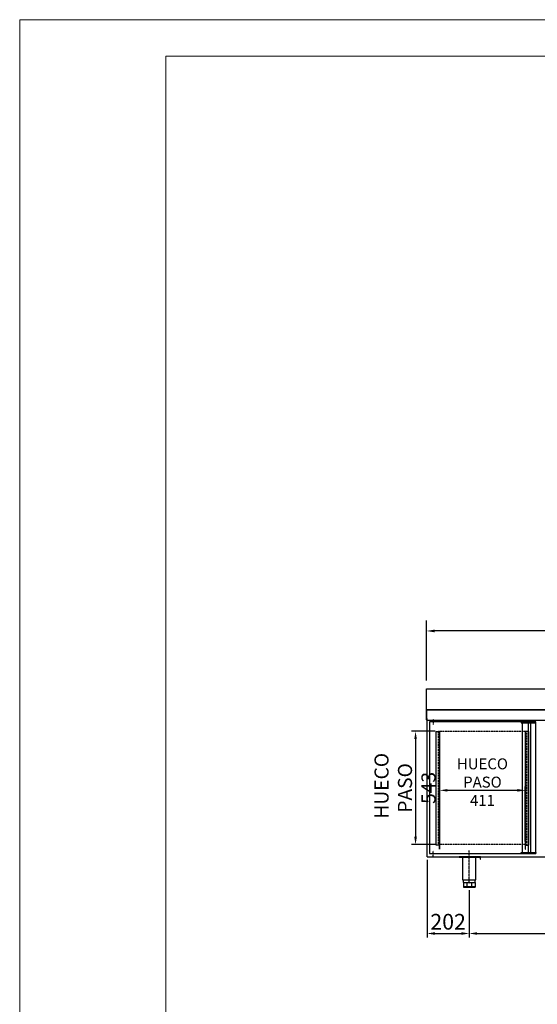
# Model space of a CAD drawing. Units: millimetres. Extents: x 12111 to 45727, y 21174 to 33989.
# Drawn here: x 38373 to 40854, y 26857 to 31574 of the extents above; entities that cross this region are included whole.
import ezdxf

# ---------------------------------------------------------------- set-up
doc = ezdxf.new("R2010")
doc.units = ezdxf.units.MM
doc.linetypes.add('TRAZO_Y_PUNTO', pattern=[1, 0.5, -0.25, 0, -0.25])
doc.linetypes.add('TRAZOS', pattern=[0.75, 0.5, -0.25])
doc.layers.add('ACOTA', color=50, linetype='Continuous')
doc.layers.add('EJES', color=11, linetype='TRAZO_Y_PUNTO')
doc.layers.add('FORMATO', color=180, linetype='Continuous', lineweight=0)
doc.layers.add('LIMITS', color=1, linetype='Continuous', lineweight=0)
doc.styles.add('ACO', font='simplex.shx', dxfattribs={"width": 0.5})
doc.styles.get("Standard").update_dxf_attribs({"font": 'arial.ttf'})
doc.dimstyles.new('ISO-25-MD', dxfattribs={"dimtxt": 2.5, "dimasz": 2.5, "dimexe": 1.25, "dimexo": 0.625, "dimtad": 1, "dimdsep": 46, "dimtxsty": 'Standard', "dimcen": 2.5, "dimadec": 0, "dimazin": 0, "dimtfac": 1, "dimtmove": 0, "dimatfit": 3, "dimfxl": 0, "dimtvp": 1, "dimtolj": 1, "dimtzin": 0, "dimarcsym": 0})
doc.dimstyles.new('ISO-25-MD$0', dxfattribs={"dimscale": 10, "dimtxt": 2.5, "dimasz": 2.5, "dimexe": 1.25, "dimexo": 0.625, "dimtad": 1, "dimdsep": 46, "dimtxsty": 'Standard', "dimcen": 2.5, "dimclrt": 131, "dimadec": 0, "dimazin": 0, "dimtfac": 1, "dimtmove": 0, "dimatfit": 3, "dimfxl": 0, "dimtvp": 1, "dimtolj": 1, "dimtzin": 0, "dimarcsym": 0})

# ---------------------------------------------------------------- blocks, each defined once
blk = doc.blocks.new('A$C56951737')
for p, q in [((82, 144), (0, 144)), ((0, 141.5), (0, 144)), ((6, 141.5), (6, 144)), ((11, 141.5), (11, 144)), ((71, 141.5), (71, 144)), ((76, 141.5), (76, 144)), ((82, 141.5), (82, 144)), ((82, 141.5), (0, 141.5)), ((9.2, 141.5), (9.2, 35)), ((72.7, 35), (72.7, 141.5)), ((9.2, 35), (72.7, 35)), ((13, 23), (13, 35)), ((13, 23), (69, 23)), ((13, 23), (13, 0)), ((13, 3), (69, 3)), ((13, 0), (69, 0)), ((29.4, 23), (29.4, 0)), ((52.6, 23), (52.6, 0)), ((69, 23), (69, 35)), ((69, 23), (69, 0))]:
    blk.add_line(p, q)
at = {"layer": 'EJES'}
blk.add_line((41, 17.4), (41, 176.2), dxfattribs=at)
blk = doc.blocks.new('A$C429A4D7F')
for p, q in [((0, 643.8), (0, 12.8)), ((510, 643.8), (0, 643.8)), ((445.5, 643.8), (445.5, 12.8)), ((473, 643.8), (473, 12.8)), ((485, 643.8), (485, 12.8)), ((510, 12.8), (510, 643.8)), ((0, 12.8), (510, 12.8))]:
    blk.add_line(p, q)
for points in [[(510, 643.8), (440, 643.8), (440, 638.8), (510, 638.8), (510, 643.8)], [(510, 12.8), (440, 12.8), (440, 17.8), (510, 17.8), (510, 12.8)]]:
    blk.add_lwpolyline(points)
at = {"layer": 'EJES'}
for p, q in [((18.6, 656.6), (18.6, 631)), ((18.6, 0), (18.6, 25.6))]:
    blk.add_line(p, q, dxfattribs=at)
blk = doc.blocks.new('*D360')
at = {"layer": 'ACOTA', "color": 0, "lineweight": -2}
for p, q in [((40527.5, 27403.4), (40527.5, 27177.8)), ((41848.5, 27403.4), (41848.5, 27177.8)), ((40565, 27196.5), (41811, 27196.5))]:
    blk.add_line(p, q, dxfattribs=at)
at = {"layer": 'ACOTA', "color": 0}
for points in [[(40565, 27202.8), (40565, 27190.3), (40527.5, 27196.5)], [(41811, 27202.8), (41811, 27190.3), (41848.5, 27196.5)]]:
    blk.add_solid(points, dxfattribs=at)
at = {"layer": 'DEFPOINTS', "color": 0}
for p in [(40527.5, 27418.4), (41848.5, 27418.4), (41848.5, 27196.5)]:
    blk.add_point(p, dxfattribs=at)
at = {"layer": 'ACOTA', "insert": (41188, 27252.8), "char_height": 75, "attachment_point": 5, "style": 'ACO'}
blk.add_mtext('\\A1;1321', dxfattribs=at)
blk = doc.blocks.new('*D366')
at = {"layer": 'ACOTA', "color": 0, "lineweight": -2}
for p, q in [((40385.5, 27637.4), (40385.5, 27901.1)), ((40759, 27882.4), (40423, 27882.4)), ((40796.5, 27637.4), (40796.5, 27901.1))]:
    blk.add_line(p, q, dxfattribs=at)
at = {"layer": 'ACOTA', "color": 0}
for points in [[(40423, 27888.6), (40423, 27876.1), (40385.5, 27882.4)], [(40759, 27888.6), (40759, 27876.1), (40796.5, 27882.4)]]:
    blk.add_solid(points, dxfattribs=at)
at = {"layer": 'DEFPOINTS', "color": 0}
for p in [(40385.5, 27882.4), (40385.5, 27622.4), (40796.5, 27622.4)]:
    blk.add_point(p, dxfattribs=at)
at = {"layer": 'ACOTA', "insert": (40591, 27921.8), "char_height": 52.5, "attachment_point": 5, "style": 'ACO'}
blk.add_mtext('\\A1;{\\C1;HUECO PASO} 411', dxfattribs=at)
blk = doc.blocks.new('*D367')
at = {"layer": 'ACOTA', "color": 0, "lineweight": -2}
for p, q in [((40364, 28165.4), (40251.6, 28165.4)), ((40270.4, 28127.9), (40270.4, 27659.9)), ((40364, 27622.4), (40251.6, 27622.4))]:
    blk.add_line(p, q, dxfattribs=at)
at = {"layer": 'ACOTA', "color": 0}
for points in [[(40264.1, 28127.9), (40276.6, 28127.9), (40270.4, 28165.4)], [(40264.1, 27659.9), (40276.6, 27659.9), (40270.4, 27622.4)]]:
    blk.add_solid(points, dxfattribs=at)
at = {"layer": 'DEFPOINTS', "color": 0}
for p in [(40379, 28165.4), (40270.4, 27622.4), (40379, 27622.4)]:
    blk.add_point(p, dxfattribs=at)
at = {"layer": 'ACOTA', "insert": (40219.8, 27893.9), "char_height": 67.5, "attachment_point": 5, "rotation": 90, "style": 'ACO'}
blk.add_mtext('\\A1;{\\C1; HUECO PASO} 543', dxfattribs=at)
blk = doc.blocks.new('*D372')
at = {"layer": 'ACOTA', "color": 0, "lineweight": -2}
for p, q in [((40325.5, 27549.4), (40325.5, 27177.8)), ((40527.5, 27403.4), (40527.5, 27177.8)), ((40363, 27196.5), (40490, 27196.5))]:
    blk.add_line(p, q, dxfattribs=at)
at = {"layer": 'ACOTA', "color": 0}
for points in [[(40363, 27202.8), (40363, 27190.3), (40325.5, 27196.5)], [(40490, 27202.8), (40490, 27190.3), (40527.5, 27196.5)]]:
    blk.add_solid(points, dxfattribs=at)
at = {"layer": 'DEFPOINTS', "color": 0}
for p in [(40325.5, 27564.4), (40527.5, 27418.4), (40527.5, 27196.5)]:
    blk.add_point(p, dxfattribs=at)
at = {"layer": 'ACOTA', "insert": (40426.5, 27252.8), "char_height": 75, "attachment_point": 5, "style": 'ACO'}
blk.add_mtext('\\A1;202', dxfattribs=at)
blk = doc.blocks.new('*D333')
at = {"color": 2, "lineweight": -2}
for p, q in [((40322.6, 28408.4), (40322.6, 28695.8)), ((43389.6, 28408.4), (43389.6, 28695.8)), ((43349.6, 28645.8), (40362.6, 28645.8))]:
    blk.add_line(p, q, dxfattribs=at)
at = {"color": 2}
for points in [[(40362.6, 28652.4), (40362.6, 28639.1), (40322.6, 28645.8)], [(43349.6, 28652.4), (43349.6, 28639.1), (43389.6, 28645.8)]]:
    blk.add_solid(points, dxfattribs=at)
at = {"layer": 'DEFPOINTS', "color": 0}
for p in [(40322.6, 28645.8), (40322.6, 28368.4), (43389.6, 28368.4)]:
    blk.add_point(p, dxfattribs=at)
at = {"color": 2, "insert": (41856.1, 28705.8), "char_height": 80, "attachment_point": 5, "style": 'ACO'}
blk.add_mtext('\\A1;3067  ', dxfattribs=at)

msp = doc.modelspace()

# ---------------------------------------------------------------- linework, layer by layer
for p, q in [((40322.542, 28218.384), (43389.542, 28218.384)), ((40325.542, 27564.384), (40325.542, 28218.384)), ((40325.542, 27564.384), (42921.542, 27564.384))]:
    msp.add_line(p, q)
for points in [[(40322.542, 28268.384), (40322.542, 28368.384), (43389.542, 28368.384), (43389.542, 28268.384)], [(40368.542, 28164.384), (40385.542, 28164.384), (40385.542, 27600.384), (40384.542, 27600.384), (40384.542, 27619.384), (40368.542, 27619.384), (40368.542, 28164.384)], [(40813.542, 28164.384), (40796.542, 28164.384), (40796.542, 27600.384), (40797.542, 27600.384), (40797.542, 27619.384), (40813.542, 27619.384), (40813.542, 28164.384)]]:
    msp.add_lwpolyline(points)
for points in [[(43386.542, 28226.884), (43386.542, 28218.384), (43389.542, 28218.384), (43389.542, 28268.384), (40322.542, 28268.384), (40322.542, 28218.384), (40325.542, 28218.384), (40325.542, 28226.884), (40324.542, 28226.884), (40324.542, 28219.384), (40323.542, 28219.384), (40323.542, 28267.384), (43388.542, 28267.384), (43388.542, 28219.384), (43387.542, 28219.384), (43387.542, 28226.884)], [(40581.542, 27552.384), (40581.542, 27564.384), (40479.542, 27564.384), (40479.542, 27562.384), (40579.542, 27562.384), (40579.542, 27552.384)]]:
    msp.add_lwpolyline(points, close=True)
at = {"linetype": 'TRAZOS'}
msp.add_lwpolyline([(40380.042, 28165.384), (40802.042, 28165.384), (40802.042, 27622.384), (40380.042, 27622.384)], close=True, dxfattribs=at)
at = {"layer": 'FORMATO'}
msp.add_lwpolyline([(39073.144, 21348.66), (45551.72, 21348.66), (45551.72, 31399.207), (39073.144, 31399.207)], close=True, dxfattribs=at)
at = {"layer": 'LIMITS'}
msp.add_lwpolyline([(38372.758, 21173.563), (45726.816, 21173.563), (45726.816, 31574.303), (38372.758, 31574.303)], close=True, dxfattribs=at)

# ---------------------------------------------------------------- block references
for name, p in [('A$C429A4D7F', (40336.542, 27566.565)), ('A$C56951737', (40486.542, 27418.384))]:
    msp.add_blockref(name, p)

# ---------------------------------------------------------------- dimensions: what is measured, and where the dimension line sits
at = {"color": 2}
dim = msp.add_linear_dim(base=(40322.562, 28645.753), p1=(43389.562, 28368.384), p2=(40322.562, 28368.384), text='<>  ', dimstyle='ISO-25-MD', override={"dimscale": 40, "dimtxt": 2, "dimasz": 1, "dimexo": 1, "dimtad": 0, "dimzin": 9, "dimtxsty": 'ACO', "dimclrd": 2, "dimclre": 2, "dimclrt": 2, "dimaunit": 1, "dimatfit": 1, "dimtvp": 0.75}, dxfattribs=at)
dim.commit()
dim.dimension.update_dxf_attribs({"geometry": '*D333', "text_midpoint": (41856.062, 28705.753)})
at = {"layer": 'ACOTA'}
dim = msp.add_linear_dim(base=(40270.378, 27622.384), p1=(40379.042, 28165.384), p2=(40379.042, 27622.384), angle=90, text='{\\C1; HUECO PASO} <>', dimstyle='ISO-25-MD$0', override={"dimscale": 15, "dimtxt": 4.5, "dimexo": 1, "dimtad": 0, "dimzin": 9, "dimtxsty": 'ACO', "dimclrt": 256, "dimtdec": 4, "dimtix": 1, "dimtofl": 0, "dimatfit": 0, "dimtvp": 0.75}, dxfattribs=at)
dim.commit()
dim.dimension.update_dxf_attribs({"geometry": '*D367', "text_midpoint": (40219.753, 27893.884)})
dim = msp.add_linear_dim(base=(40385.542, 27882.384), p1=(40796.542, 27622.384), p2=(40385.542, 27622.384), text='{\\C1;HUECO PASO} <>', dimstyle='ISO-25-MD$0', override={"dimscale": 15, "dimtxt": 3.5, "dimexo": 1, "dimtad": 0, "dimzin": 9, "dimtxsty": 'ACO', "dimclrt": 256, "dimtdec": 4, "dimtix": 1, "dimtofl": 0, "dimatfit": 0, "dimtvp": 0.75}, dxfattribs=at)
dim.commit()
dim.dimension.update_dxf_attribs({"geometry": '*D366', "text_midpoint": (40591.042, 27921.759)})
for base, p1, p2, picture, middle in [((40527.542, 27196.533), (40325.542, 27564.384), (40527.542, 27418.384), '*D372', (40426.542, 27252.783)), ((41848.542, 27196.533), (40527.542, 27418.384), (41848.542, 27418.384), '*D360', (41188.042, 27252.783))]:
    dim = msp.add_linear_dim(base=base, p1=p1, p2=p2, dimstyle='ISO-25-MD$0', override={"dimscale": 15, "dimtxt": 5, "dimexo": 1, "dimtad": 0, "dimzin": 9, "dimtxsty": 'ACO', "dimclrt": 256, "dimtdec": 4, "dimtix": 1, "dimtofl": 0, "dimatfit": 0, "dimtvp": 0.75}, dxfattribs=at)
    dim.commit()
    dim.dimension.update_dxf_attribs({"geometry": picture, "text_midpoint": middle})

doc.saveas('drawing.dxf')
